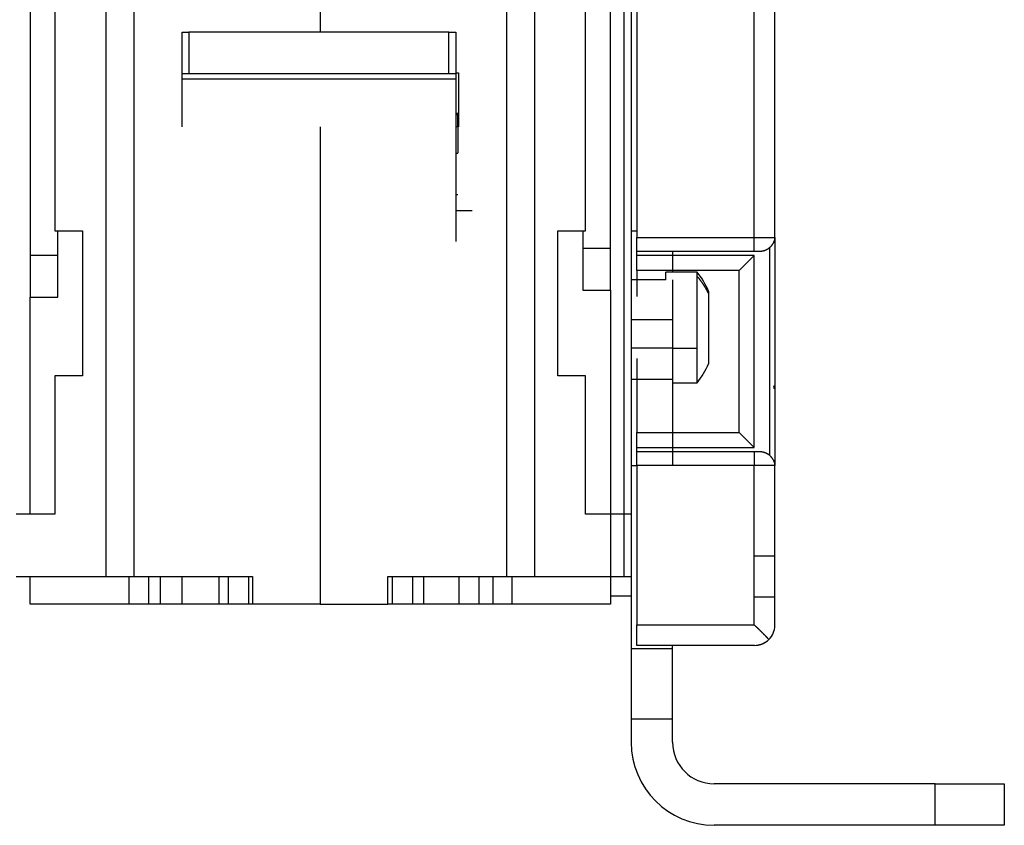
# Model space of a CAD drawing. Extents: x 101 to 841, y 0 to 711.
# Drawn here: x 695 to 766, y 339 to 397 of the extents above; entities that cross this region are included whole.
import ezdxf

# ---------------------------------------------------------------- set-up
doc = ezdxf.new("R2010")
doc.units = 0
doc.layers.add('2', color=7, linetype='CONTINUOUS')

msp = doc.modelspace()

# ---------------------------------------------------------------- linework, layer by layer
at = {"layer": '2', "color": 40, "linetype": 'CONTINUOUS'}
for p, q in [((739.41569, 423.42882), (739.41768, 381.41772)), ((749.41732, 381.41801), (749.41742, 423.42883)), ((703.01433, 421.90636), (703.01433, 356.9063)), ((730.01431, 356.9063), (730.01431, 421.90636)), ((701.01438, 356.9063), (701.01438, 419.90631)), ((732.01437, 419.90631), (732.01437, 356.9063)), ((739.01419, 419.90634), (739.01419, 361.40634)), ((695.51421, 418.40634), (695.51421, 377.10634)), ((737.51421, 377.60634), (737.51421, 418.40634)), ((697.31438, 407.90634), (697.31438, 381.90634)), ((735.71438, 381.90634), (735.71438, 407.90634)), ((716.51432, 398.80634), (716.51432, 396.25997)), ((706.51555, 396.25993), (707.01557, 396.25993)), ((706.51555, 393.25993), (706.51555, 396.25993)), ((707.01554, 396.25997), (707.01554, 393.25998)), ((725.81557, 396.25993), (707.01557, 396.25993)), ((725.81554, 393.25998), (725.81554, 396.25997)), ((725.81557, 396.25993), (726.31555, 396.25993)), ((726.31555, 396.25993), (726.31555, 393.25993)), ((726.31555, 393.33232), (726.51431, 393.33232)), ((726.51432, 393.33232), (726.51432, 389.40634)), ((706.51432, 392.85801), (706.51432, 392.85801)), ((706.51434, 389.40633), (706.51452, 392.85801)), ((706.51452, 392.85801), (706.51457, 393.25993)), ((726.31456, 392.85801), (706.51453, 392.85801)), ((707.01557, 393.25993), (706.51555, 393.25993)), ((725.81557, 393.25993), (707.01557, 393.25993)), ((726.31555, 393.25993), (725.81557, 393.25993)), ((726.31452, 392.85801), (726.31386, 381.12891)), ((726.31457, 393.25993), (726.31452, 392.85801)), ((726.4642, 390.28143), (726.31437, 390.28147)), ((726.51411, 390.36806), (726.31438, 390.36807)), ((726.46417, 389.40634), (726.46415, 390.28147)), ((716.51432, 389.40634), (716.51432, 354.90634)), ((726.51431, 389.40633), (726.31433, 389.40634)), ((726.4641, 389.40634), (726.464, 387.51019)), ((726.3142, 387.51016), (726.4642, 387.51016)), ((726.31402, 384.53151), (726.4638, 384.53151)), ((726.31398, 383.36807), (727.51374, 383.36805)), ((697.31438, 381.90634), (699.31438, 381.90634)), ((697.51421, 377.10634), (697.51418, 381.90631)), ((699.31438, 381.90634), (699.31438, 371.40634)), ((733.71438, 381.90634), (735.71438, 381.90634)), ((733.71438, 371.40634), (733.71438, 381.90634)), ((735.51421, 381.90634), (735.51421, 377.60634)), ((739.01419, 381.90629), (739.41785, 381.90629)), ((739.4179, 380.41771), (739.41768, 381.41772)), ((749.41748, 381.41801), (749.41809, 364.91803)), ((737.51413, 380.60632), (735.51421, 380.60634)), ((697.51408, 380.1063), (695.51421, 380.10634)), ((739.41779, 379.01768), (739.41792, 380.11766)), ((739.4179, 380.41771), (747.9178, 380.41802)), ((739.41792, 380.11766), (739.4179, 380.4177)), ((747.91768, 380.11801), (739.41793, 380.11761)), ((742.01406, 380.4178), (742.01406, 378.90633)), ((746.81782, 379.01796), (747.91768, 380.11801)), ((747.91827, 366.21803), (747.91768, 380.11801)), ((747.9178, 380.41802), (748.21745, 380.41803)), ((749.41772, 380.3247), (749.41812, 380.32474)), ((741.51401, 378.3488), (739.01419, 378.3488)), ((739.41779, 379.01768), (739.4181, 377.15634)), ((746.81782, 379.01796), (739.41783, 379.01766)), ((741.51401, 378.3488), (741.51401, 378.90631)), ((743.79085, 378.90633), (741.51404, 378.90633)), ((742.01401, 378.3488), (742.01401, 375.45099)), ((743.79085, 378.6014), (743.79085, 378.90633)), ((743.79085, 373.37462), (743.79085, 378.6014)), ((746.81822, 367.31798), (746.81782, 379.01796)), ((695.51421, 361.40634), (695.51421, 377.10634)), ((695.51422, 377.10632), (697.51418, 377.10632)), ((735.51417, 377.60633), (737.51423, 377.60633)), ((737.51421, 377.60634), (737.51421, 361.40634)), ((744.61401, 377.53065), (744.61401, 377.33062)), ((744.61401, 377.33062), (744.61401, 372.28197)), ((749.41812, 376.97448), (749.4171, 376.9752)), ((742.01406, 375.45098), (739.01419, 375.45099)), ((742.01401, 375.45099), (742.01401, 373.43269)), ((739.01419, 373.43269), (742.01406, 373.43266)), ((742.01401, 373.43269), (742.01401, 371.13459)), ((743.79085, 370.9063), (743.79085, 373.37462)), ((739.41806, 372.6563), (739.41835, 367.31769)), ((697.31438, 371.40634), (697.31438, 361.40634)), ((699.31438, 371.40634), (697.31438, 371.40634)), ((735.71438, 371.40634), (733.71438, 371.40634)), ((735.71438, 361.40634), (735.71438, 371.40634)), ((742.01406, 371.13462), (739.01419, 371.13459)), ((742.01401, 371.13459), (742.01401, 364.9021)), ((742.01406, 370.9063), (743.79085, 370.9063)), ((749.41791, 369.92474), (749.41772, 369.92473)), ((739.41833, 367.31769), (746.81822, 367.31798)), ((739.41864, 366.21767), (739.41835, 367.31769)), ((746.81822, 367.31798), (747.91827, 366.21803)), ((749.41793, 366.92474), (749.41772, 366.92474)), ((739.41866, 365.91771), (739.41843, 365.91767)), ((739.41846, 364.91772), (739.41866, 365.91771)), ((739.41863, 366.21763), (747.91827, 366.21803)), ((739.41865, 365.91771), (739.41863, 366.21763)), ((747.91757, 365.91802), (739.41866, 365.91771)), ((748.21733, 365.91803), (747.91757, 365.91802)), ((747.91757, 365.91802), (747.91757, 365.91802)), ((739.41843, 364.9112), (739.01419, 364.9112)), ((739.41846, 364.91772), (739.41933, 353.39804)), ((749.41722, 358.40177), (749.41722, 364.91803)), ((697.31438, 361.40634), (694.51438, 361.40634)), ((695.51421, 361.40634), (695.51422, 361.40632)), ((737.51438, 361.40634), (735.71438, 361.40634)), ((737.51438, 361.40634), (737.51438, 356.90634)), ((738.51429, 361.40634), (737.51442, 361.40632)), ((738.51425, 356.9063), (738.51425, 361.40632)), ((739.01427, 361.40634), (738.51429, 361.40634)), ((739.01427, 361.40634), (739.01427, 356.90634)), ((749.41782, 359.87479), (749.41812, 359.87501)), ((749.41871, 355.40179), (749.41871, 358.40177)), ((694.51438, 356.90634), (701.01438, 356.90634)), ((695.51223, 356.40688), (695.51178, 356.40634)), ((695.5124, 356.40634), (695.51272, 356.40667)), ((695.51305, 356.40634), (695.51386, 356.40715)), ((695.51386, 354.90634), (695.51386, 356.90634)), ((701.01438, 356.90634), (703.01432, 356.90634)), ((702.65116, 356.9063), (702.65116, 354.90634)), ((703.01432, 356.90634), (711.61432, 356.90634)), ((704.08521, 356.9063), (704.08521, 354.90634)), ((704.94235, 354.90634), (704.94235, 356.9063)), ((706.49379, 356.9063), (706.49379, 354.90634)), ((709.17754, 356.9063), (709.17754, 354.90634)), ((709.84991, 356.9063), (709.84991, 354.90634)), ((711.31374, 356.9063), (711.31374, 354.90634)), ((711.61432, 356.90634), (711.61432, 354.90634)), ((721.41432, 354.90634), (721.41432, 356.90634)), ((721.41432, 356.90634), (730.01432, 356.90634)), ((721.71431, 356.9063), (721.71431, 354.90634)), ((723.17804, 356.9063), (723.17804, 354.90634)), ((723.99836, 354.90634), (723.99836, 356.9063)), ((726.53396, 356.9063), (726.53396, 354.90634)), ((727.99947, 356.9063), (727.99947, 354.90634)), ((729.02807, 354.90634), (729.02807, 356.9063)), ((730.01432, 356.90634), (732.01438, 356.90634)), ((730.37649, 356.9063), (730.37649, 354.90634)), ((732.01438, 356.90634), (737.51438, 356.90634)), ((737.51386, 356.90634), (737.51386, 354.90634)), ((737.51442, 356.9063), (738.51429, 356.90634)), ((738.51429, 356.90634), (739.01427, 356.90634)), ((739.01401, 356.90634), (739.01401, 351.65843)), ((702.65119, 354.90634), (695.51386, 354.90634)), ((704.0852, 354.90634), (702.65119, 354.90634)), ((704.94237, 354.90634), (704.0852, 354.90634)), ((706.4938, 354.90634), (704.94237, 354.90634)), ((709.17756, 354.90634), (706.4938, 354.90634)), ((709.84988, 354.90634), (709.17756, 354.90634)), ((711.31371, 354.90634), (709.84988, 354.90634)), ((711.6143, 354.90634), (711.31374, 354.90634)), ((716.51432, 354.90634), (711.61432, 354.90634)), ((716.51432, 354.90634), (721.41432, 354.90634)), ((721.71431, 354.90634), (721.41434, 354.90634)), ((723.17799, 354.90634), (721.71434, 354.90634)), ((723.99836, 354.90634), (723.17804, 354.90634)), ((726.53394, 354.90634), (723.99838, 354.90634)), ((727.99949, 354.90634), (726.53394, 354.90634)), ((729.02809, 354.90634), (727.99949, 354.90634)), ((730.37653, 354.90634), (729.02809, 354.90634)), ((737.51386, 354.90634), (730.37653, 354.90634)), ((737.51385, 355.50634), (739.01385, 355.50634)), ((749.41732, 353.35569), (749.41742, 355.40179)), ((749.41848, 355.40179), (749.41848, 355.40179)), ((739.41787, 353.41764), (739.41916, 353.41785)), ((739.41916, 353.41785), (739.41933, 353.41764)), ((749.41808, 353.39801), (749.41768, 353.39801)), ((742.01401, 351.65843), (739.01401, 351.65843)), ((739.01401, 351.65843), (739.01401, 346.57123)), ((739.41925, 351.9179), (739.41918, 351.91801)), ((747.93861, 351.91796), (739.41922, 351.91806)), ((742.01401, 351.65843), (742.01401, 351.91801)), ((742.01401, 346.57123), (742.01401, 351.65843)), ((742.01406, 346.57121), (739.01397, 346.57121)), ((739.01401, 346.57123), (739.01401, 344.90634)), ((742.01401, 344.90634), (742.01401, 346.57123)), ((761.01399, 341.90634), (745.01401, 341.90634)), ((761.01399, 341.90634), (766.01401, 341.90634)), ((761.014, 338.90638), (761.014, 341.90636)), ((766.01405, 341.90636), (766.01405, 338.90638)), ((761.01399, 338.90634), (745.01401, 338.90634)), ((766.01405, 338.90638), (761.014, 338.90638))]:
    msp.add_line(p, q, dxfattribs=at)
at = {"layer": '2', "color": 3, "linetype": 'CONTINUOUS'}
for p, q in [((747.91778, 381.41801), (747.91599, 423.42883)), ((738.51425, 361.40632), (738.51425, 420.40632)), ((739.41763, 381.41771), (747.91778, 381.41801)), ((743.79085, 373.37462), (742.01401, 373.37464)), ((747.91837, 364.91803), (739.41843, 364.91774)), ((747.91867, 358.40207), (747.91837, 364.91803)), ((747.91877, 355.40209), (747.91867, 358.40207)), ((747.91887, 353.39806), (747.91877, 355.40209)), ((739.41932, 353.39806), (747.91887, 353.39806))]:
    msp.add_line(p, q, dxfattribs=at)
at = {"layer": '2', "color": 40, "linetype": 'CONTINUOUS'}
for points in [[(706.51433, 393.33232), (706.51439, 393.33232), (706.51446, 393.33232), (706.51452, 393.33232), (706.51458, 393.33232), (706.51464, 393.33232), (706.5147, 393.33232), (706.51476, 393.33232), (706.51482, 393.33232), (706.51488, 393.33232), (706.51494, 393.33232), (706.515, 393.33232), (706.51507, 393.33232), (706.51513, 393.33232), (706.51519, 393.33232), (706.51524, 393.33232), (706.51531, 393.33232), (706.51541, 393.33232), (706.51555, 393.33232)], [(749.41782, 369.92473), (749.41781, 369.92473), (749.41781, 369.92473), (749.4178, 369.92473), (749.4178, 369.92473), (749.41779, 369.92473), (749.41779, 369.92473), (749.41778, 369.92473), (749.41778, 369.92473), (749.41777, 369.92473), (749.41777, 369.92473), (749.41776, 369.92473), (749.41776, 369.92473), (749.41775, 369.92473), (749.41775, 369.92473), (749.41775, 369.92473), (749.41774, 369.92473), (749.41773, 369.92473), (749.41772, 369.92473)], [(749.41772, 366.92474), (749.41773, 366.92474), (749.41773, 366.92474), (749.41774, 366.92474), (749.41774, 366.92474), (749.41774, 366.92474), (749.41775, 366.92474), (749.41775, 366.92474), (749.41776, 366.92474), (749.41776, 366.92474), (749.41777, 366.92474), (749.41777, 366.92474), (749.41778, 366.92474), (749.41778, 366.92474), (749.41779, 366.92474), (749.41779, 366.92474), (749.4178, 366.92474), (749.41781, 366.92474), (749.41782, 366.92474)]]:
    msp.add_lwpolyline(points, dxfattribs=at)
for points in [[(706.51433, 389.40634), (706.51433, 389.40634), (706.51433, 389.40634), (706.51433, 389.40634, 0.00000001), (706.51433, 389.40634), (706.51433, 389.40634, 0.00000002), (706.51433, 389.40634, 0.00000001), (706.51433, 389.40634), (706.51433, 389.40634, -0.00000001), (706.51433, 389.40634, -0.00000002), (706.51433, 389.40634, 0), (706.51433, 389.40633), (706.51433, 389.40633), (706.51433, 389.40633, -0.00000002), (706.51433, 389.40633), (706.51433, 389.40633), (706.51433, 389.40633), (706.51433, 389.40633), (706.51433, 389.40633, 0.00000001)], [(749.01733, 380.6732), (749.03632, 380.68917, 0.00426415), (749.0549, 380.70535, 0.00433464), (749.07305, 380.72175, 0.00438805), (749.0908, 380.73834, 0.0044216), (749.10812, 380.75513, 0.00446742), (749.12502, 380.7721, 0.00451447), (749.14147, 380.78927, 0.00456684), (749.15751, 380.8066, 0.00461615), (749.17309, 380.82411, 0.00467216), (749.18825, 380.84178, 0.00472639), (749.20294, 380.85961, 0.00478679), (749.2172, 380.87759, 0.00484551), (749.23099, 380.89572, 0.0049102), (749.24433, 380.91398, 0.00497355), (749.2572, 380.93239, 0.00504258), (749.26962, 380.95091, 0.0051106), (749.28155, 380.96957, 0.00518375), (749.29302, 380.98833, 0.005256), (749.30401, 381.00721, 0.00533355), (749.31452, 381.02618, 0.00541111), (749.32453, 381.04526, 0.00549098), (749.33407, 381.06443, 0.00556875), (749.3431, 381.08368, 0.00565696), (749.35164, 381.10301, 0.00575167), (749.35967, 381.12241, 0.005824), (749.36721, 381.14188, 0.00587378), (749.37423, 381.1614, 0.0060141), (749.38074, 381.18099, 0.00623054), (749.38672, 381.20067, 0.00614007), (749.3922, 381.2203, 0.00580483), (749.39713, 381.23985, 0.00650659), (749.40155, 381.25975, 0.00790009), (749.40544, 381.28014, 0.00605946), (749.40877, 381.29929, 0.00203045), (749.41153, 381.31663, 0.00873034), (749.41383, 381.33889, 0.01540594), (749.41576, 381.37315, 0.00761114), (749.41732, 381.41801, 0.00403276)], [(749.41732, 381.41801), (749.4173, 381.21177, 0.00000753), (749.41729, 381.00552, 0.00000944), (749.41729, 380.79927, 0.00000757), (749.41729, 380.59302, 0.00000144), (749.41729, 380.38677, -0.0000009), (749.41729, 380.18052, -0.00000005), (749.41729, 379.97427, 0.00000023), (749.41729, 379.76802), (749.41729, 379.56177, -0.00000006), (749.41729, 379.35552, 0), (749.41728, 379.14927), (749.41728, 378.94302), (749.41728, 378.73677, 0), (749.41728, 378.53052), (749.41728, 378.32427), (749.41728, 378.11802), (749.41728, 377.91177), (749.41728, 377.70552), (749.41728, 377.49927), (749.41728, 377.29302), (749.41728, 377.08677), (749.41728, 376.88052), (749.41728, 376.67427), (749.41728, 376.46802), (749.41728, 376.26177), (749.41728, 376.05552), (749.41727, 375.84927), (749.41727, 375.64302), (749.41727, 375.43677), (749.41727, 375.23052), (749.41727, 375.02427), (749.41727, 374.81802), (749.41727, 374.61177), (749.41727, 374.40552), (749.41727, 374.19927), (749.41727, 373.99302), (749.41727, 373.78677), (749.41727, 373.58052), (749.41727, 373.37427), (749.41727, 373.16802), (749.41727, 372.96177), (749.41727, 372.75552), (749.41726, 372.54927), (749.41726, 372.34302), (749.41726, 372.13677), (749.41726, 371.93052), (749.41726, 371.72427), (749.41726, 371.51802), (749.41726, 371.31177), (749.41726, 371.10552), (749.41726, 370.89927), (749.41726, 370.69302, 1), (749.41726, 370.48677), (749.41726, 370.28052), (749.41726, 370.07427), (749.41726, 369.86802), (749.41726, 369.66177), (749.41725, 369.45552), (749.41725, 369.24927), (749.41725, 369.04302), (749.41725, 368.83677), (749.41725, 368.63052), (749.41725, 368.42428), (749.41725, 368.21802), (749.41725, 368.01175), (749.41725, 367.80552), (749.41725, 367.59938), (749.41725, 367.39302), (749.41725, 367.18636), (749.41725, 366.98052, 0.00000008), (749.41725, 366.77592, -0.00000002), (749.41725, 366.56802, -0.00000031), (749.41725, 366.35527, 0.00000007), (749.41724, 366.15552, 0.00000134), (749.41725, 365.97494, -0.00000038), (749.41724, 365.74302, -0.00000395), (749.41724, 365.38582, -0.00000214), (749.41722, 364.91803, -0.00000096)], [(748.21745, 380.41798), (748.23469, 380.41805, 0.00212674), (748.25192, 380.41827, 0.00209716), (748.26914, 380.41864, 0.00212873), (748.28636, 380.41915, 0.00223046), (748.30356, 380.41983, 0.00230703), (748.32074, 380.42066, 0.00237694), (748.33791, 380.42166, 0.00244367), (748.35506, 380.42283, 0.00252344), (748.37218, 380.42418, 0.00259428), (748.38928, 380.42571, 0.00267314), (748.40635, 380.42742, 0.00274436), (748.42338, 380.42932, 0.00282488), (748.44039, 380.43142, 0.00289721), (748.45735, 380.43371, 0.00297847), (748.47428, 380.43622, 0.00305142), (748.49116, 380.43892, 0.00313335), (748.508, 380.44185, 0.00320661), (748.5248, 380.44498, 0.00328869), (748.54154, 380.44835, 0.00336199), (748.55823, 380.45194, 0.00344424), (748.57487, 380.45576, 0.00351654), (748.59145, 380.45982, 0.00359678), (748.60796, 380.46412, 0.0036697), (748.62442, 380.46867, 0.00375377), (748.64081, 380.47347, 0.00381777), (748.65713, 380.47853, 0.00387919), (748.67338, 380.48384, 0.00389777), (748.68955, 380.48941, 0.00388153), (748.70564, 380.49524, 0.00387206), (748.72165, 380.50132, 0.00386805), (748.73757, 380.50765, 0.00386293), (748.7534, 380.51422, 0.00385698), (748.76912, 380.52105, 0.00385721), (748.78475, 380.52812, 0.00386346), (748.80027, 380.53544, 0.00385399), (748.81568, 380.54299, 0.00383219), (748.83096, 380.55079, 0.00386828), (748.84615, 380.55882, 0.00395233), (748.86122, 380.56712, 0.00384417), (748.87612, 380.5756, 0.00359328), (748.8908, 380.58426, 0.00397746), (748.90556, 380.59332, 0.00476245), (748.9205, 380.60285, 0.00361575), (748.93444, 380.61194, 0.00121976), (748.94697, 380.62028, 0.00513695), (748.96272, 380.63148, 0.00891048), (748.98649, 380.64937, 0.00436209), (749.01733, 380.6732, 0.00230655)], [(749.01723, 365.66433), (749.00375, 365.67497, 0.00383429), (748.99012, 365.68539, 0.00384029), (748.97632, 365.69561, 0.00383446), (748.96236, 365.70561, 0.00381981), (748.94825, 365.7154, 0.00381055), (748.934, 365.72497, 0.00380336), (748.9196, 365.73432, 0.00379759), (748.90506, 365.74345, 0.003792), (748.89038, 365.75236, 0.00378841), (748.87557, 365.76104, 0.00378564), (748.86063, 365.76949, 0.0037845), (748.84557, 365.77772, 0.00378433), (748.83039, 365.78571, 0.00378561), (748.81509, 365.79347, 0.00378809), (748.79968, 365.80099, 0.00379182), (748.78416, 365.80827, 0.00379698), (748.76854, 365.81531, 0.00380309), (748.75282, 365.82212, 0.00381076), (748.737, 365.82867, 0.00381946), (748.7211, 365.83498, 0.00383031), (748.7051, 365.84104, 0.00384068), (748.68902, 365.84685, 0.00385189), (748.67286, 365.8524, 0.00386751), (748.65663, 365.85771, 0.00389032), (748.64032, 365.86275, 0.00387459), (748.62394, 365.86754, 0.00381318), (748.6075, 365.87207, 0.00374903), (748.591, 365.87636, 0.00366475), (748.57443, 365.88041, 0.00359193), (748.55781, 365.88422, 0.0035121), (748.54114, 365.8878, 0.00343925), (748.52441, 365.89116, 0.00335569), (748.50763, 365.89429, 0.00328437), (748.4908, 365.8972, 0.00320701), (748.47393, 365.8999, 0.00312727), (748.45702, 365.90239, 0.00303011), (748.44008, 365.90468, 0.00297932), (748.42308, 365.90677, 0.00294778), (748.40602, 365.90867, 0.0028036), (748.38901, 365.91037, 0.00256774), (748.37206, 365.91189, 0.00272765), (748.35482, 365.91324, 0.00309782), (748.33714, 365.91441, 0.00234447), (748.32054, 365.9154, 0.00092311), (748.30551, 365.91621, 0.00307297), (748.28618, 365.9169, 0.00497536), (748.25639, 365.91752, 0.00241122), (748.21735, 365.91806, 0.00129297)], [(749.41722, 364.91803), (749.4172, 364.93782, 0.00703987), (749.41662, 364.95763, 0.00704877), (749.41547, 364.97744, 0.00700054), (749.41377, 364.99726, 0.00690118), (749.41151, 365.01708, 0.00681591), (749.40871, 365.03689, 0.00673376), (749.40536, 365.05669, 0.00664907), (749.40148, 365.07647, 0.00655748), (749.39705, 365.09623, 0.00646725), (749.3921, 365.11596, 0.0063746), (749.38662, 365.13565, 0.00628245), (749.38062, 365.15529, 0.00618886), (749.37409, 365.17489, 0.00609596), (749.36706, 365.19444, 0.00600312), (749.35951, 365.21393, 0.00591094), (749.35146, 365.23335, 0.00582005), (749.34291, 365.25269, 0.00572954), (749.33386, 365.27197, 0.00564118), (749.32431, 365.29115, 0.00555374), (749.31428, 365.31025, 0.00546991), (749.30375, 365.32925, 0.00538444), (749.29276, 365.34816, 0.00530125), (749.28127, 365.36695, 0.00522446), (749.26933, 365.38563, 0.00515744), (749.2569, 365.40419, 0.0050683), (749.24402, 365.42263, 0.00496669), (749.23068, 365.44093, 0.00493795), (749.21688, 365.45911, 0.0049695), (749.20258, 365.47716, 0.00476003), (749.18793, 365.49501, 0.00438779), (749.17293, 365.51261, 0.00478416), (749.1572, 365.5303, 0.00563055), (749.14059, 365.54821, 0.00420506), (749.12474, 365.56492, 0.00141294), (749.11019, 365.57996, 0.00586452), (749.09056, 365.59884, 0.00988303), (749.05913, 365.62734, 0.00472199), (749.01723, 365.66433, 0.00246998)], [(749.41851, 358.40177), (749.41851, 358.40177, -0.00001748), (749.41851, 358.40177, -0.00001812), (749.41851, 358.40177, -0.00001879), (749.41851, 358.40177, -0.00001941), (749.41851, 358.40177, -0.00002018), (749.41851, 358.40177, -0.00002088), (749.41852, 358.40177, -0.00002177), (749.41852, 358.40177, -0.00002263), (749.41852, 358.40177, -0.00002353), (749.41852, 358.40177, -0.00002451), (749.41852, 358.40177, -0.00002555), (749.41852, 358.40177, -0.00002662), (749.41852, 358.40177, -0.00002786), (749.41852, 358.40177, -0.00002913), (749.41852, 358.40177, -0.0000304), (749.41852, 358.40177, -0.00003164), (749.41852, 358.40177, -0.00003356), (749.41852, 358.40177, -0.00003581), (749.41852, 358.40177, -0.00003669), (749.41852, 358.40177, -0.00003594), (749.41852, 358.40177, -0.00004171), (749.41852, 358.40177, -0.00005283), (749.41852, 358.40177, -0.00004279), (749.41852, 358.40177, -0.00001521), (749.41852, 358.40177, -0.00006449), (749.41852, 358.40177, -0.00012471), (749.41852, 358.40177, -0.000068), (749.41852, 358.40177, -0.00003797)], [(749.41871, 355.40174), (749.41871, 355.40174, 0.06366703), (749.41871, 355.40174, 0.05632603), (749.41871, 355.40174, 0.04541147), (749.41871, 355.40175, 0.03549641), (749.41871, 355.40175, 0.02723509), (749.41871, 355.40175, 0.02128616), (749.41871, 355.40175, 0.01672119), (749.41871, 355.40175, 0.013482), (749.41871, 355.40175, 0.01095584), (749.41871, 355.40175, 0.00911145), (749.41871, 355.40175, 0.00762591), (749.41871, 355.40175, 0.00650563), (749.41871, 355.40175, 0.00557509), (749.41871, 355.40175, 0.00485296), (749.41871, 355.40175, 0.00423746), (749.41871, 355.40175, 0.00374868), (749.41871, 355.40175, 0.00332229), (749.41871, 355.40175, 0.00297688), (749.41871, 355.40175, 0.0026709), (749.41871, 355.40175, 0.00241956), (749.41871, 355.40175, 0.00219225), (749.41871, 355.40175, 0.0020021), (749.41871, 355.40175, 0.00183117), (749.41871, 355.40175, 0.00168806), (749.41871, 355.40175, 0.00154984), (749.41871, 355.40175, 0.00142717), (749.41871, 355.40175, 0.00133338), (749.41871, 355.40175, 0.00126612), (749.41871, 355.40175, 0.00114388), (749.41871, 355.40175, 0.0010021), (749.41871, 355.40175, 0.00103796), (749.41871, 355.40175, 0.00115312), (749.41871, 355.40175, 0.00081513), (749.41871, 355.40175, 0.00027018), (749.41871, 355.40175, 0.00107313), (749.41871, 355.40175, 0.00165339), (749.41871, 355.40175, 0.00073667), (749.41871, 355.40175, 0.00037472)], [(739.41922, 351.91806), (739.41922, 351.9197, -0.00023761), (739.41922, 351.92488, -0.00001658), (739.41922, 351.93374, -0.00000571), (739.41922, 351.94627, -0.00000305), (739.41922, 351.96284, -0.00000183), (739.41922, 351.98337, -0.00000124), (739.41922, 352.0081, -0.00000088), (739.41923, 352.03691, -0.00000068), (739.41923, 352.06997, -0.00000053), (739.41923, 352.1071, -0.00000043), (739.41923, 352.14839, -0.00000036), (739.41924, 352.19358, -0.0000003), (739.41924, 352.24268, -0.00000026), (739.41924, 352.29536, -0.00000023), (739.41925, 352.35157, -0.0000002), (739.41925, 352.41087, -0.00000018), (739.41925, 352.47312, -0.00000016), (739.41926, 352.538, -0.00000015), (739.41926, 352.60532, -0.00000014), (739.41927, 352.67426, -0.00000012), (739.41927, 352.74442, -0.00000012), (739.41928, 352.81693, -0.00000013), (739.41928, 352.89203, -0.0000001), (739.41929, 352.96321, -0.00000004), (739.41929, 353.02805, -0.00000012), (739.4193, 353.11041, -0.0000002), (739.41931, 353.23541, -0.0000001), (739.41932, 353.39806, -0.00000005)], [(747.91887, 353.39806), (747.94753, 353.37113, -0.00043124), (747.97616, 353.34413, -0.00043499), (748.00474, 353.31708, -0.00043076), (748.03329, 353.28998, -0.00041803), (748.06179, 353.26283, -0.00040898), (748.09022, 353.23565, -0.0004011), (748.1186, 353.20844, -0.00039397), (748.14691, 353.18121, -0.0003856), (748.17514, 353.15397, -0.00037868), (748.20329, 353.12673, -0.0003711), (748.23135, 353.09949, -0.00036475), (748.25932, 353.07227, -0.0003576), (748.28719, 353.04506, -0.0003517), (748.31496, 353.01788, -0.00034501), (748.34261, 352.99074, -0.00033955), (748.37014, 352.96364, -0.00033328), (748.39755, 352.93659, -0.00032823), (748.42483, 352.90959, -0.00032235), (748.45197, 352.88267, -0.00031769), (748.47897, 352.85582, -0.00031224), (748.50582, 352.82905, -0.00030789), (748.53251, 352.80237, -0.00030264), (748.55904, 352.77579, -0.00029885), (748.58541, 352.74931, -0.00029448), (748.6116, 352.72294, -0.00029027), (748.6376, 352.6967, -0.00028437), (748.66341, 352.6706, -0.00028311), (748.68906, 352.64461, -0.00028378), (748.71453, 352.61873, -0.00027392), (748.73971, 352.59309, -0.00025447), (748.76454, 352.56776, -0.00027459), (748.78952, 352.54221, -0.000318), (748.81482, 352.51628, -0.00024556), (748.83844, 352.49204, -0.00009702), (748.85969, 352.4702, -0.00033013), (748.88641, 352.44262, -0.00055763), (748.92683, 352.40077, -0.00028), (748.97933, 352.34633, -0.00015235)], [(749.41697, 353.38349), (749.41698, 353.38398, 0.00008143), (749.41698, 353.38446, 0.00008147), (749.41699, 353.38495, 0.00008147), (749.41699, 353.38543, 0.00008145), (749.41699, 353.38591, 0.00008144), (749.417, 353.3864, 0.00008143), (749.417, 353.38688, 0.00008142), (749.41701, 353.38737, 0.0000814), (749.41701, 353.38785, 0.0000814), (749.41701, 353.38834, 0.0000814), (749.41702, 353.38882, 0.00008137), (749.41702, 353.3893, 0.00008132), (749.41702, 353.38979, 0.00008136), (749.41702, 353.39027, 0.0000815), (749.41703, 353.39076, 0.00008129), (749.41703, 353.39124, 0.00008078), (749.41703, 353.39172, 0.00008147), (749.41703, 353.39221, 0.0000831), (749.41703, 353.39269, 0.00008074), (749.41704, 353.39318, 0.00007539), (749.41704, 353.39366, 0.00008318), (749.41704, 353.39414, 0.0000991), (749.41704, 353.39464, 0.00007525), (749.41704, 353.39511, 0.0000259), (749.41704, 353.39553, 0.00010606), (749.41704, 353.39608, 0.00018245), (749.41704, 353.39691, 0.00008924), (749.41704, 353.39801, 0.00004731)], [(748.06492, 351.92353), (748.09665, 351.92662, 0.00554084), (748.12852, 351.93042, 0.00541327), (748.16055, 351.93496, 0.00538183), (748.19271, 351.94022, 0.00547688), (748.22496, 351.94625, 0.00552314), (748.25729, 351.95303, 0.00555667), (748.28967, 351.96059, 0.00558051), (748.32207, 351.96892, 0.00562678), (748.35448, 351.97805, 0.00565479), (748.38685, 351.98796, 0.00569531), (748.41917, 351.99868, 0.0057185), (748.4514, 352.01019, 0.00575309), (748.48352, 352.02253, 0.00578018), (748.5155, 352.03565, 0.00582513), (748.5473, 352.04961, 0.00583059), (748.5789, 352.06435, 0.00582446), (748.61026, 352.0799, 0.00589487), (748.64139, 352.09626, 0.00604477), (748.67225, 352.11347, 0.00588499), (748.7027, 352.13135, 0.00551023), (748.73264, 352.14987, 0.00610531), (748.76261, 352.16955, 0.00731312), (748.79279, 352.19059, 0.00554598), (748.82089, 352.21079, 0.00188444), (748.8461, 352.22943, 0.00786598), (748.8773, 352.25495, 0.01357704), (748.92378, 352.29623, 0.00662749), (748.98369, 352.35149, 0.00349571)]]:
    msp.add_lwpolyline(points, format="xyb", dxfattribs=at)
at = {"layer": '2', "color": 3, "linetype": 'CONTINUOUS'}
for points in [[(747.91778, 381.41801), (747.93588, 381.41801, -0.00000075), (747.95397, 381.41801, -0.00000076), (747.97207, 381.41801, -0.00000075), (747.99015, 381.41801, -0.00000073), (748.00823, 381.41802, -0.00000071), (748.02629, 381.41802, -0.0000007), (748.04434, 381.41802, -0.00000069), (748.06237, 381.41802, -0.00000067), (748.08038, 381.41802, -0.00000066), (748.09836, 381.41802, -0.00000064), (748.11633, 381.41802, -0.00000063), (748.13426, 381.41802, -0.00000061), (748.15216, 381.41802, -0.0000006), (748.17003, 381.41803, -0.00000059), (748.18787, 381.41803, -0.00000057), (748.20566, 381.41803, -0.00000056), (748.22342, 381.41803, -0.00000055), (748.24113, 381.41803, -0.00000053), (748.2588, 381.41803, -0.00000052), (748.27642, 381.41803, -0.00000051), (748.29398, 381.41803, -0.0000005), (748.3115, 381.41803, -0.00000048), (748.32896, 381.41803, -0.00000047), (748.34636, 381.41803, -0.00000046), (748.36369, 381.41803, -0.00000045), (748.38097, 381.41803, -0.00000043), (748.39818, 381.41803, -0.00000042), (748.41531, 381.41803, -0.00000041), (748.43238, 381.41803, -0.0000004), (748.44938, 381.41804, -0.00000039), (748.46629, 381.41804, -0.00000038), (748.48313, 381.41804, -0.00000036), (748.49989, 381.41804, -0.00000035), (748.51656, 381.41804, -0.00000034), (748.53314, 381.41804, -0.00000033), (748.54964, 381.41804, -0.00000032), (748.56604, 381.41804, -0.0000003), (748.58235, 381.41804, -0.00000029), (748.59856, 381.41804, -0.00000028), (748.61467, 381.41804, -0.00000027), (748.63068, 381.41804, -0.00000026), (748.64659, 381.41804, -0.00000024), (748.66239, 381.41804, -0.00000023), (748.67808, 381.41804, -0.00000022), (748.69365, 381.41804, -0.00000021), (748.70911, 381.41804, -0.00000019), (748.72445, 381.41804, -0.00000018), (748.73968, 381.41804, -0.00000016), (748.75478, 381.41804, -0.00000015), (748.76975, 381.41804, -0.00000014), (748.7846, 381.41804, -0.00000012), (748.79932, 381.41804, -0.00000011), (748.8139, 381.41804, -0.00000009), (748.82835, 381.41804, -0.00000008), (748.84267, 381.41804, -0.00000008), (748.85685, 381.41804, -0.00000008), (748.8709, 381.41804, -0.00000009), (748.88481, 381.41804, -0.00000009), (748.89858, 381.41804, -0.00000009), (748.91221, 381.41804, -0.00000009), (748.92569, 381.41804, -0.00000009), (748.93903, 381.41804, -0.00000009), (748.95222, 381.41804, -0.0000001), (748.96527, 381.41804, -0.0000001), (748.97816, 381.41804, -0.0000001), (748.9909, 381.41804, -0.0000001), (749.00348, 381.41804, -0.00000011), (749.01591, 381.41804, -0.00000011), (749.02817, 381.41804, -0.00000011), (749.04028, 381.41804, -0.00000011), (749.05222, 381.41804, -0.00000012), (749.064, 381.41804, -0.00000012), (749.07561, 381.41804, -0.00000012), (749.08705, 381.41804, -0.00000013), (749.09832, 381.41804, -0.00000013), (749.10942, 381.41804, -0.00000014), (749.12035, 381.41804, -0.00000014), (749.13109, 381.41804, -0.00000015), (749.14166, 381.41804, -0.00000015), (749.15205, 381.41804, -0.00000016), (749.16226, 381.41804, -0.00000016), (749.17228, 381.41803, -0.00000017), (749.18212, 381.41803, -0.00000017), (749.19177, 381.41803, -0.00000018), (749.20123, 381.41803, -0.00000019), (749.21051, 381.41803, -0.00000019), (749.21959, 381.41803, -0.0000002), (749.22849, 381.41803, -0.00000021), (749.23719, 381.41803, -0.00000022), (749.24571, 381.41803, -0.00000023), (749.25402, 381.41803, -0.00000024), (749.26215, 381.41803, -0.00000025), (749.27007, 381.41803, -0.00000026), (749.27781, 381.41803, -0.00000028), (749.28534, 381.41803, -0.00000029), (749.29267, 381.41803, -0.00000031), (749.2998, 381.41803, -0.00000033), (749.30674, 381.41803, -0.00000035), (749.31346, 381.41803, -0.00000037), (749.31999, 381.41803, -0.00000039), (749.32631, 381.41803, -0.00000042), (749.33242, 381.41803, -0.00000045), (749.33833, 381.41803, -0.00000048), (749.34403, 381.41803, -0.00000051), (749.34952, 381.41803, -0.00000055), (749.3548, 381.41803, -0.0000006), (749.35987, 381.41803, -0.00000065), (749.36473, 381.41803, -0.00000071), (749.36937, 381.41803, -0.00000078), (749.3738, 381.41803, -0.00000085), (749.37802, 381.41803, -0.00000094), (749.38203, 381.41803, -0.00000104), (749.38582, 381.41803, -0.00000116), (749.3894, 381.41803, -0.00000131), (749.39276, 381.41803, -0.00000148), (749.39591, 381.41803, -0.00000164), (749.39884, 381.41803, -0.00000196), (749.40156, 381.41803, -0.00000247), (749.40405, 381.41803, -0.00000413), (749.40633, 381.41803, -0.00000769), (749.40839, 381.41803, -0.00002018), (749.41024, 381.41803, -0.00004877), (749.41187, 381.41802, -0.00005056), (749.41328, 381.41802, -0.00000365), (749.41445, 381.41802, -0.00013217), (749.41547, 381.41802, -0.00057211), (749.41643, 381.41802, -0.00076523), (749.41732, 381.41801, -0.00080814)], [(747.91778, 380.41798), (747.91778, 380.41909, 0.00165355), (747.91778, 380.4226, 0.00011637), (747.91778, 380.42858, 0.00004007), (747.91779, 380.43706, 0.00002144), (747.91779, 380.44826, 0.00001288), (747.91779, 380.46213, 0.00000872), (747.91779, 380.47884, 0.00000621), (747.91779, 380.49831, 0.00000476), (747.91779, 380.52065, 0.00000372), (747.91779, 380.54574, 0.00000303), (747.9178, 380.57365, 0.0000025), (747.9178, 380.60418, 0.00000213), (747.9178, 380.63736, 0.00000183), (747.9178, 380.67296, 0.00000161), (747.9178, 380.71093, 0.00000141), (747.9178, 380.751, 0.00000126), (747.9178, 380.79307, 0.00000115), (747.9178, 380.8369, 0.00000107), (747.9178, 380.88239, 0.00000096), (747.91779, 380.92897, 0.00000084), (747.91779, 380.97637, 0.00000085), (747.91779, 381.02537, 0.00000093), (747.91779, 381.07611, 0.00000069), (747.91779, 381.1242, 0.00000029), (747.91779, 381.16801, 0.00000086), (747.91779, 381.22366, 0.00000138), (747.91778, 381.30812, 0.00000069), (747.91778, 381.41801, 0.00000037)], [(749.01733, 380.6732), (749.01733, 380.29798, 0.00000006), (749.01733, 379.92275, 0.00000006), (749.01732, 379.54753, 0.00000006), (749.01732, 379.17231, 0.00000005), (749.01732, 378.79709, 0.00000005), (749.01731, 378.42187, 0.00000005), (749.01731, 378.04665, 0.00000004), (749.01731, 377.67143, 0.00000004), (749.01731, 377.2962, 0.00000004), (749.0173, 376.92098, 0.00000003), (749.0173, 376.54576, 0.00000003), (749.0173, 376.17054, 0.00000003), (749.0173, 375.79532, 0.00000002), (749.0173, 375.4201), (749.01729, 375.04487), (749.01729, 374.66965, 0.00000001), (749.01729, 374.29443), (749.01729, 373.91921), (749.01728, 373.54399), (749.01728, 373.16876), (749.01728, 372.79354), (749.01728, 372.41832, -0.00000001), (749.01728, 372.04311), (749.01727, 371.66788), (749.01727, 371.29261, -0.00000002), (749.01727, 370.91743, -0.00000002), (749.01727, 370.5424, -0.00000002), (749.01727, 370.16699, -0.00000003), (749.01726, 369.79101, -0.00000003), (749.01726, 369.41655, -0.00000003), (749.01726, 369.04432, -0.00000004), (749.01726, 368.6661, -0.00000005), (749.01725, 368.27905, -0.00000004), (749.01725, 367.91566), (749.01725, 367.58714, -0.00000007), (749.01724, 367.16522, -0.00000013), (749.01724, 366.51537, -0.00000006), (749.01723, 365.66433, -0.00000003)], [(743.79085, 378.6014), (743.82405, 378.56177, -0.00210453), (743.85688, 378.52191, -0.00211171), (743.88932, 378.48182, -0.00211517), (743.92139, 378.44151, -0.00211491), (743.95306, 378.40098, -0.00211626), (743.98436, 378.36024, -0.00211745), (744.01526, 378.31928, -0.00211906), (744.04577, 378.27812, -0.00211958), (744.07588, 378.23676, -0.00212109), (744.1056, 378.19521, -0.00212187), (744.13492, 378.15346, -0.00212273), (744.16384, 378.11154, -0.00212192), (744.19235, 378.06943, -0.0021245), (744.22046, 378.02714, -0.00212822), (744.24817, 377.98467, -0.00212405), (744.27546, 377.94206, -0.00211125), (744.30233, 377.8993, -0.00212985), (744.32882, 377.85633, -0.00217164), (744.35493, 377.81315, -0.00211206), (744.38053, 377.77, -0.00197421), (744.40559, 377.72698, -0.00217488), (744.43059, 377.68311, -0.00258553), (744.45567, 377.63806, -0.00197135), (744.47897, 377.59569, -0.00069403), (744.49983, 377.55731, -0.00276426), (744.52568, 377.50778, -0.00475402), (744.56426, 377.43118, -0.00233785), (744.61405, 377.33067, -0.00124454)], [(747.91847, 365.91806), (747.91846, 365.91695, 0.00555894), (747.91846, 365.91345, 0.00039031), (747.91845, 365.90746, 0.00013437), (747.91844, 365.89899, 0.00007188), (747.91843, 365.88779, 0.00004319), (747.91843, 365.87392, 0.00002923), (747.91842, 365.8572, 0.00002083), (747.91841, 365.83774, 0.00001596), (747.91841, 365.8154, 0.00001246), (747.9184, 365.79031, 0.00001017), (747.91839, 365.76241, 0.00000839), (747.91839, 365.73187, 0.00000714), (747.91838, 365.69869, 0.00000613), (747.91838, 365.6631, 0.00000538), (747.91837, 365.62512, 0.00000474), (747.91837, 365.58505, 0.00000424), (747.91837, 365.54299, 0.00000385), (747.91837, 365.49915, 0.00000357), (747.91836, 365.45366, 0.00000321), (747.91836, 365.40708, 0.00000283), (747.91836, 365.35968, 0.00000286), (747.91836, 365.31068, 0.0000031), (747.91836, 365.25994, 0.00000232), (747.91836, 365.21185, 0.00000099), (747.91836, 365.16804, 0.0000029), (747.91836, 365.11239, 0.00000462), (747.91837, 365.02793, 0.0000023), (747.91837, 364.91803, 0.00000125)], [(749.41722, 364.91803), (749.41709, 364.91803, -0.0079333), (749.41674, 364.91803, -0.00111679), (749.41618, 364.91803, -0.00040956), (749.41541, 364.91803, -0.000201), (749.41442, 364.91803, -0.00011233), (749.41323, 364.91803, -0.0000689), (749.41181, 364.91803, -0.00004321), (749.41019, 364.91803, -0.00002643), (749.40834, 364.91803, -0.00001548), (749.40629, 364.91803, -0.00000727), (749.40401, 364.91803, -0.00000219), (749.40152, 364.91803, 0.00000161), (749.3988, 364.91803, 0.00000261), (749.39588, 364.91803, 0.00000196), (749.39273, 364.91803, 0.00000161), (749.38937, 364.91803, 0.00000148), (749.38579, 364.91803, 0.00000132), (749.382, 364.91803, 0.00000116), (749.37799, 364.91803, 0.00000104), (749.37378, 364.91803, 0.00000094), (749.36935, 364.91803, 0.00000085), (749.36471, 364.91803, 0.00000078), (749.35985, 364.91803, 0.00000071), (749.35479, 364.91803, 0.00000065), (749.34951, 364.91803, 0.0000006), (749.34402, 364.91803, 0.00000055), (749.33833, 364.91803, 0.00000051), (749.33242, 364.91803, 0.00000048), (749.32631, 364.91803, 0.00000045), (749.32, 364.91803, 0.00000042), (749.31347, 364.91803, 0.00000039), (749.30675, 364.91803, 0.00000037), (749.29982, 364.91803, 0.00000035), (749.2927, 364.91803, 0.00000033), (749.28536, 364.91803, 0.00000031), (749.27784, 364.91803, 0.00000029), (749.27011, 364.91803, 0.00000028), (749.26219, 364.91803, 0.00000027), (749.25407, 364.91803, 0.00000025), (749.24576, 364.91803, 0.00000024), (749.23725, 364.91803, 0.00000023), (749.22855, 364.91803, 0.00000022), (749.21966, 364.91803, 0.00000021), (749.21058, 364.91803, 0.0000002), (749.20131, 364.91803, 0.00000019), (749.19185, 364.91803, 0.00000019), (749.1822, 364.91803, 0.00000018), (749.17237, 364.91803, 0.00000017), (749.16236, 364.91804, 0.00000017), (749.15216, 364.91804, 0.00000016), (749.14177, 364.91804, 0.00000016), (749.13121, 364.91804, 0.00000015), (749.12047, 364.91804, 0.00000015), (749.10955, 364.91804, 0.00000014), (749.09846, 364.91804, 0.00000014), (749.08719, 364.91804, 0.00000013), (749.07576, 364.91804, 0.00000013), (749.06415, 364.91804, 0.00000012), (749.05238, 364.91804, 0.00000012), (749.04045, 364.91804, 0.00000012), (749.02835, 364.91804, 0.00000011), (749.01609, 364.91804, 0.00000011), (749.00367, 364.91804, 0.00000011), (748.99109, 364.91804, 0.00000011), (748.97836, 364.91804, 0.0000001), (748.96548, 364.91804, 0.0000001), (748.95244, 364.91804, 0.0000001), (748.93925, 364.91804, 0.0000001), (748.92592, 364.91804, 0.00000009), (748.91244, 364.91804, 0.00000009), (748.89882, 364.91804, 0.00000009), (748.88506, 364.91804, 0.00000009), (748.87115, 364.91804, 0.00000009), (748.85711, 364.91804, 0.00000008), (748.84294, 364.91804, 0.00000008), (748.82863, 364.91804, 0.00000008), (748.81418, 364.91804, 0.00000008), (748.79961, 364.91804, 0.00000008), (748.7849, 364.91804, 0.00000008), (748.77006, 364.91804, 0.00000008), (748.75509, 364.91804, 0.00000007), (748.74, 364.91804, 0.00000007), (748.72479, 364.91804, 0.00000007), (748.70945, 364.91804, 0.00000007), (748.694, 364.91804, 0.00000007), (748.67843, 364.91804, 0.00000007), (748.66275, 364.91804, 0.00000007), (748.64696, 364.91804, 0.00000006), (748.63106, 364.91804, 0.00000006), (748.61506, 364.91804, 0.00000006), (748.59895, 364.91804, 0.00000006), (748.58275, 364.91804, 0.00000006), (748.56645, 364.91804, 0.00000006), (748.55005, 364.91804, 0.00000006), (748.53356, 364.91804, 0.00000006), (748.51699, 364.91804, 0.00000005), (748.50032, 364.91804, 0.00000005), (748.48357, 364.91804, 0.00000005), (748.46674, 364.91804, 0.00000005), (748.44983, 364.91804, 0.00000005), (748.43285, 364.91804, 0.00000005), (748.41579, 364.91804, 0.00000005), (748.39865, 364.91804, 0.00000005), (748.38145, 364.91804, 0.00000005), (748.36418, 364.91804, 0.00000005), (748.34685, 364.91804, 0.00000005), (748.32946, 364.91804, 0.00000005), (748.31201, 364.91804, 0.00000005), (748.2945, 364.91804, 0.00000004), (748.27694, 364.91804, 0.00000004), (748.25932, 364.91804, 0.00000004), (748.24166, 364.91804, 0.00000004), (748.22396, 364.91804, 0.00000004), (748.2062, 364.91804, 0.00000004), (748.18841, 364.91804, 0.00000004), (748.17058, 364.91804, 0.00000004), (748.15273, 364.91804, 0.00000004), (748.13482, 364.91804, 0.00000004), (748.11685, 364.91804, 0.00000004), (748.09893, 364.91804, 0.00000004), (748.08109, 364.91804, 0.00000004), (748.06294, 364.91804, 0.00000005), (748.04434, 364.91804, 0.00000004), (748.02687, 364.91803), (748.01106, 364.91803, 0.00000005), (747.99074, 364.91803, 0.00000009), (747.95941, 364.91803, 0.00000004), (747.91837, 364.91803, 0.00000002)], [(747.91867, 358.40207), (747.96831, 358.40207, -0.00000174), (748.01813, 358.40207, -0.00000172), (748.06814, 358.40207, -0.00000172), (748.11826, 358.40207, -0.00000175), (748.16836, 358.40206, -0.00000178), (748.21838, 358.40206, -0.0000018), (748.26821, 358.40206, -0.00000183), (748.31778, 358.40205, -0.00000187), (748.36699, 358.40205, -0.00000191), (748.41576, 358.40205, -0.00000195), (748.46398, 358.40204, -0.000002), (748.5116, 358.40204, -0.00000206), (748.5585, 358.40203, -0.00000212), (748.60462, 358.40203, -0.00000219), (748.64987, 358.40202, -0.00000227), (748.69419, 358.40202, -0.00000235), (748.73747, 358.40201, -0.00000245), (748.7797, 358.402, -0.00000255), (748.82076, 358.402, -0.00000266), (748.86065, 358.40199, -0.00000279), (748.89925, 358.40198, -0.00000294), (748.93658, 358.40197, -0.00000309), (748.97254, 358.40197, -0.00000327), (749.00715, 358.40196, -0.00000346), (749.04031, 358.40195, -0.0000037), (749.07207, 358.40194, -0.00000394), (749.10234, 358.40194, -0.00000424), (749.13118, 358.40193, -0.00000455), (749.1585, 358.40192, -0.00000495), (749.18436, 358.40191, -0.00000536), (749.20871, 358.4019, -0.00000588), (749.23161, 358.40189, -0.00000643), (749.25302, 358.40188, -0.00000715), (749.27299, 358.40188, -0.00000793), (749.2915, 358.40187, -0.00000894), (749.30862, 358.40186, -0.00001003), (749.32433, 358.40185, -0.00001157), (749.33869, 358.40184, -0.00001343), (749.35169, 358.40183, -0.00001561), (749.36342, 358.40182, -0.00001772), (749.37385, 358.40182, -0.00002252), (749.38308, 358.40181, -0.00003093), (749.39111, 358.4018, -0.00003466), (749.39797, 358.40179, -0.00002743), (749.40367, 358.40178, -0.0000012), (749.40862, 358.40178, 0.00006925), (749.41315, 358.40178, 0.00010526), (749.41722, 358.40177, 0.00010975)], [(749.41742, 355.40179), (749.41739, 355.40178), (749.4167, 355.40178, -0.00234), (749.41532, 355.40178, -0.00053366), (749.41329, 355.40178, -0.00020389), (749.41061, 355.40178, -0.00009393), (749.40734, 355.40178, -0.00004545), (749.40345, 355.40178, -0.00001847), (749.399, 355.40179, 0.00000068), (749.39399, 355.40179, 0.00001134), (749.38845, 355.4018, 0.00001959), (749.38237, 355.4018, 0.00002027), (749.37577, 355.40181, 0.00001691), (749.36864, 355.40182, 0.00001442), (749.36099, 355.40182, 0.00001275), (749.35279, 355.40183, 0.00001124), (749.34407, 355.40183, 0.00001), (749.3348, 355.40184, 0.00000892), (749.325, 355.40184, 0.00000808), (749.31464, 355.40185, 0.00000729), (749.30375, 355.40185, 0.00000663), (749.2923, 355.40186, 0.000006), (749.28033, 355.40186, 0.00000546), (749.26782, 355.40187, 0.00000498), (749.25479, 355.40187, 0.00000459), (749.24123, 355.40188, 0.00000423), (749.22717, 355.40188, 0.00000393), (749.21259, 355.40189, 0.00000365), (749.19752, 355.40189, 0.00000341), (749.18195, 355.40189, 0.00000319), (749.16589, 355.4019, 0.00000301), (749.14934, 355.4019, 0.00000283), (749.13233, 355.40191, 0.00000268), (749.11483, 355.40191, 0.00000254), (749.09688, 355.40192, 0.00000241), (749.07847, 355.40192, 0.0000023), (749.0596, 355.40193, 0.00000219), (749.04028, 355.40193, 0.0000021), (749.02053, 355.40193, 0.00000201), (749.00034, 355.40194, 0.00000193), (748.97972, 355.40194, 0.00000186), (748.95868, 355.40195, 0.00000178), (748.93723, 355.40195, 0.00000171), (748.91538, 355.40195, 0.00000164), (748.89314, 355.40196, 0.00000158), (748.87051, 355.40196, 0.00000152), (748.84752, 355.40196, 0.00000147), (748.82417, 355.40197, 0.00000143), (748.80047, 355.40197, 0.00000138), (748.77642, 355.40197, 0.00000134), (748.75205, 355.40198, 0.00000131), (748.72736, 355.40198, 0.00000128), (748.70236, 355.40198, 0.00000125), (748.67706, 355.40199, 0.00000122), (748.65148, 355.40199, 0.00000119), (748.62561, 355.40199, 0.00000117), (748.59947, 355.40199, 0.00000115), (748.57308, 355.402, 0.00000113), (748.54644, 355.402, 0.00000113), (748.51955, 355.402, 0.00000109), (748.49245, 355.402, 0.00000104), (748.46512, 355.402, 0.00000081), (748.43759, 355.40201, 0.00000035), (748.40986, 355.40201, -0.00000004), (748.38194, 355.40201, -0.00000045), (748.35385, 355.40201, -0.00000081), (748.3256, 355.40202, -0.00000119), (748.2972, 355.40202, -0.00000157), (748.26864, 355.40202, -0.00000205), (748.2399, 355.40202, -0.00000228), (748.21115, 355.40203, -0.00000236), (748.18247, 355.40203, -0.00000313), (748.15322, 355.40203, -0.00000451), (748.12319, 355.40204, -0.00000342), (748.09493, 355.40204, -0.00000052), (748.06934, 355.40205, -0.00000604), (748.03637, 355.40205, -0.00001201), (747.98548, 355.40207, -0.00000595), (747.91877, 355.40209, -0.00000306)]]:
    msp.add_lwpolyline(points, format="xyb", dxfattribs=at)
at = {"layer": '2', "color": 40, "linetype": 'CONTINUOUS'}
for centre, radius, start, end in [((738.66734, 374.90631), 6.5, 23.812477, 37.979872), ((738.66734, 374.90631), 6.5, 322.02013, 336.18752), ((747.93704, 353.39801), 1.48, 314.63103, 358.36262), ((747.93704, 353.39801), 1.48, 269.99998, 314.63103), ((745.01401, 344.90634), 6, 180, 270), ((745.01401, 344.90634), 3, 180, 270)]:
    msp.add_arc(centre, radius, start, end, dxfattribs=at)

doc.saveas('drawing.dxf')
